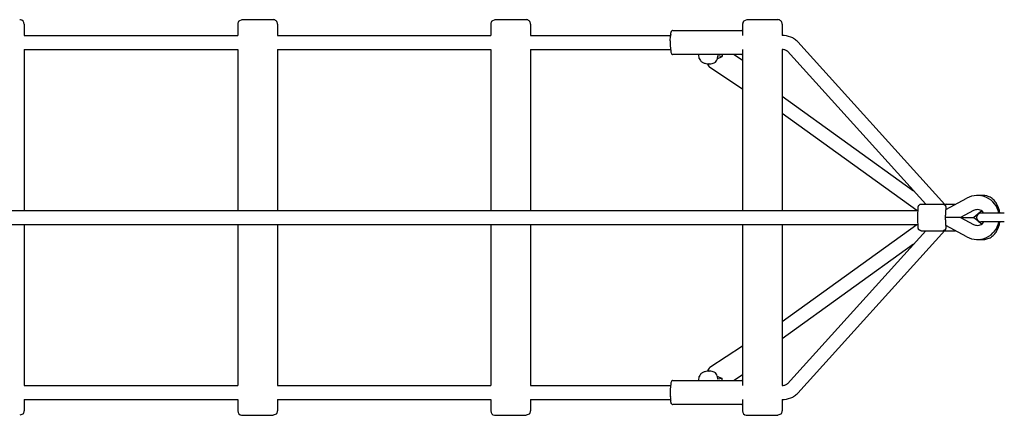
# Model space of a CAD drawing. Extents: x 5664 to 24215, y 4967 to 15867.
# Drawn here: x 12086 to 13204, y 12005 to 12455 of the extents above; entities that cross this region are included whole.
import ezdxf

# ---------------------------------------------------------------- set-up
doc = ezdxf.new("R2010")
doc.units = 0
doc.layers.add('MLPWOOD-KOMBMORYSAK', color=7, linetype='Continuous')

msp = doc.modelspace()

# ---------------------------------------------------------------- linework, layer by layer
at = {"layer": 'MLPWOOD-KOMBMORYSAK', "color": 7}
for p, q in [((12090.6, 12449.6), (12090.6, 12436.6)), ((12333.4, 12449.6), (12333.4, 12436.6)), ((12334.9, 12453.1), (12338.4, 12454.6)), ((12338.4, 12454.6), (12355.9, 12454.6)), ((12355.9, 12454.6), (12373.4, 12454.6)), ((12378.4, 12449.6), (12378.4, 12436.6)), ((12620.6, 12449.6), (12620.6, 12436.6)), ((12622.1, 12453.1), (12625.6, 12454.6)), ((12625.6, 12454.6), (12643.1, 12454.6)), ((12643.1, 12454.6), (12660.6, 12454.6)), ((12665.6, 12449.6), (12665.6, 12436.6)), ((12906.6, 12449.6), (12906.6, 12436.6)), ((12908, 12453.1), (12911.6, 12454.6)), ((12911.6, 12454.6), (12929.1, 12454.6)), ((12929.1, 12454.6), (12946.6, 12454.6)), ((12951.6, 12449.6), (12951.6, 12436.6)), ((12090.6, 12436.6), (12333.4, 12436.6)), ((12378.4, 12436.6), (12620.6, 12436.6)), ((12665.6, 12436.6), (12824.8, 12436.6)), ((12824.4, 12430.6), (12824.7, 12435.7)), ((12824.9, 12437.9), (12825, 12438.3)), ((12825, 12438.3), (12825.1, 12438.7)), ((12825.1, 12439.1), (12825.2, 12439.6)), ((12825.1, 12438.7), (12825.1, 12439.1)), ((12825.2, 12439.6), (12825.3, 12439.9)), ((12825.3, 12439.9), (12825.4, 12440.1)), ((12825.4, 12440.4), (12825.5, 12440.5)), ((12825.4, 12440.1), (12825.4, 12440.4)), ((12825.5, 12440.6), (12825.6, 12440.7)), ((12825.5, 12440.5), (12825.5, 12440.6)), ((12825.6, 12440.9), (12825.7, 12441.1)), ((12825.6, 12440.8), (12825.6, 12440.9)), ((12825.6, 12440.7), (12825.6, 12440.8)), ((12825.7, 12441.1), (12825.8, 12441.2)), ((12825.7, 12441.1), (12825.7, 12441.1)), ((12825.8, 12441.3), (12825.9, 12441.4)), ((12825.8, 12441.2), (12825.8, 12441.3)), ((12825.8, 12441.2), (12825.8, 12441.2)), ((12825.9, 12441.4), (12825.9, 12441.5)), ((12825.9, 12441.5), (12826, 12441.5)), ((12825.9, 12441.4), (12825.9, 12441.4)), ((12826, 12441.6), (12826.1, 12441.7)), ((12826, 12441.5), (12826, 12441.6)), ((12826, 12441.6), (12826, 12441.6)), ((12826, 12441.5), (12826, 12441.5)), ((12826.1, 12441.7), (12826.2, 12441.8)), ((12826.1, 12441.7), (12826.1, 12441.7)), ((12826.1, 12441.7), (12826.1, 12441.7)), ((12826.2, 12441.8), (12826.2, 12441.8)), ((12827.5, 12442.3), (12904.8, 12442.3)), ((12969.4, 12429.3), (13136.4, 12244.4)), ((12090.6, 12420.6), (12333.4, 12420.6)), ((12090.6, 12420.6), (12090.6, 12237.6)), ((12333.4, 12420.6), (12333.4, 12237.6)), ((12378.4, 12420.6), (12620.6, 12420.6)), ((12378.4, 12420.6), (12378.4, 12237.6)), ((12620.6, 12420.6), (12620.6, 12237.6)), ((12665.6, 12420.6), (12824.8, 12420.6)), ((12665.6, 12420.6), (12665.6, 12237.6)), ((12904.8, 12414.8), (12827.5, 12414.8)), ((12857.4, 12410.5), (12856.7, 12414.8)), ((12878.1, 12413.5), (12877.8, 12409.9)), ((12877.8, 12409.9), (12883.3, 12412.6)), ((12883.3, 12412.6), (12878.1, 12413.5)), ((12883.5, 12414.8), (12883.3, 12412.6)), ((12897.1, 12414.8), (12906.6, 12408.6)), ((12906.6, 12420.6), (12906.6, 12237.6)), ((12951.6, 12420.6), (12951.6, 12237.6)), ((13114.7, 12244.6), (12957.5, 12418.6)), ((12868.7, 12404.4), (12868.2, 12404.4)), ((12906.6, 12375.7), (12869.5, 12400)), ((12951.6, 12367.6), (13100.7, 12260)), ((13104.5, 12237.6), (12951.6, 12347.9)), ((13109.2, 12244.6), (13134.2, 12244.6)), ((13136.2, 12244.6), (13138.3, 12244.6)), ((13137.2, 12238.6), (13161.2, 12251.6)), ((13138.3, 12244.6), (13148.3, 12244.6)), ((11030.4, 12237.6), (13105.7, 12237.6)), ((13105.6, 12233.9), (13105.8, 12238.2)), ((13105.6, 12229.6), (13105.6, 12233.9)), ((13105.8, 12239.5), (13105.9, 12240.6)), ((13105.8, 12238.2), (13105.8, 12239.5)), ((13105.9, 12240.6), (13106, 12241.3)), ((13106, 12241.5), (13106.1, 12241.7)), ((13106, 12241.3), (13106, 12241.5)), ((13106.1, 12242), (13106.2, 12242.1)), ((13106.1, 12241.8), (13106.1, 12242)), ((13106.1, 12241.7), (13106.1, 12241.8)), ((13106.2, 12242.4), (13106.3, 12242.5)), ((13106.2, 12242.2), (13106.2, 12242.4)), ((13106.2, 12242.1), (13106.2, 12242.2)), ((13106.3, 12242.6), (13106.4, 12242.7)), ((13106.3, 12242.5), (13106.3, 12242.6)), ((13106.4, 12242.8), (13106.5, 12242.9)), ((13106.4, 12242.7), (13106.4, 12242.8)), ((13106.5, 12243), (13106.6, 12243.1)), ((13106.5, 12242.9), (13106.5, 12243)), ((13106.5, 12243), (13106.5, 12243)), ((13106.6, 12243.2), (13106.7, 12243.3)), ((13106.6, 12243.1), (13106.6, 12243.2)), ((13106.6, 12243.2), (13106.6, 12243.2)), ((13106.6, 12243.1), (13106.6, 12243.1)), ((13106.7, 12243.3), (13106.8, 12243.4)), ((13106.7, 12243.3), (13106.7, 12243.3)), ((13106.8, 12243.4), (13106.8, 12243.5)), ((13106.8, 12243.5), (13106.9, 12243.5)), ((13106.8, 12243.4), (13106.8, 12243.4)), ((13106.9, 12243.6), (13107, 12243.7)), ((13106.9, 12243.5), (13106.9, 12243.6)), ((13106.9, 12243.6), (13106.9, 12243.6)), ((13107, 12243.7), (13107, 12243.7)), ((13168.8, 12237.5), (13154.2, 12229.6)), ((13173.6, 12233.2), (13169.3, 12229.6)), ((13178.2, 12237), (13174.2, 12233.7)), ((13203.8, 12234.6), (13177.1, 12234.6)), ((13105.6, 12225.3), (13105.6, 12229.6)), ((13105.8, 12220.9), (13105.6, 12225.3)), ((13154.2, 12229.6), (13136.7, 12229.6)), ((13154.2, 12229.6), (13168.8, 12221.7)), ((13154.2, 12229.6), (13167.7, 12229.6)), ((13167.7, 12229.6), (13169.3, 12229.6)), ((13169.3, 12229.6), (13173.6, 12226)), ((13174.2, 12225.5), (13178.2, 12222.2)), ((13203.8, 12224.6), (13177.1, 12224.6)), ((11030.4, 12221.6), (13105.7, 12221.6)), ((12090.6, 12221.6), (12090.6, 12038.6)), ((12333.4, 12221.6), (12333.4, 12038.6)), ((12378.4, 12221.6), (12378.4, 12038.6)), ((12620.6, 12221.6), (12620.6, 12038.6)), ((12665.6, 12221.6), (12665.6, 12038.6)), ((12906.6, 12221.6), (12906.6, 12038.6)), ((12951.6, 12221.6), (12951.6, 12038.6)), ((12951.6, 12111.3), (13104.5, 12221.6)), ((12957.5, 12040.6), (13114.7, 12214.6)), ((13136.4, 12214.8), (12969.4, 12029.9)), ((13105.8, 12219.8), (13105.8, 12220.9)), ((13105.9, 12218.6), (13105.8, 12219.8)), ((13106, 12218.2), (13105.9, 12218.6)), ((13106, 12217.9), (13106, 12218.2)), ((13106, 12217.7), (13106, 12217.9)), ((13106.1, 12217.5), (13106, 12217.7)), ((13106.1, 12217.4), (13106.1, 12217.5)), ((13106.1, 12217.2), (13106.1, 12217.4)), ((13106.2, 12217.1), (13106.1, 12217.2)), ((13106.2, 12216.9), (13106.2, 12217.1)), ((13106.2, 12216.8), (13106.2, 12216.9)), ((13106.3, 12216.7), (13106.2, 12216.8)), ((13106.3, 12216.6), (13106.3, 12216.7)), ((13106.3, 12216.5), (13106.3, 12216.6)), ((13106.4, 12216.5), (13106.3, 12216.5)), ((13106.4, 12216.4), (13106.4, 12216.5)), ((13106.4, 12216.3), (13106.4, 12216.4)), ((13106.4, 12216.4), (13106.4, 12216.4)), ((13106.5, 12216.2), (13106.4, 12216.3)), ((13106.5, 12216.1), (13106.5, 12216.2)), ((13106.5, 12216.2), (13106.5, 12216.2)), ((13106.6, 12216.1), (13106.5, 12216.1)), ((13106.6, 12216), (13106.6, 12216.1)), ((13106.7, 12215.9), (13106.6, 12216)), ((13106.7, 12215.8), (13106.7, 12215.9)), ((13106.8, 12215.8), (13106.7, 12215.8)), ((13106.8, 12215.7), (13106.8, 12215.8)), ((13106.9, 12215.7), (13106.8, 12215.7)), ((13106.9, 12215.6), (13106.9, 12215.7)), ((13107, 12215.5), (13106.9, 12215.6)), ((13106.9, 12215.6), (13106.9, 12215.6)), ((13107.1, 12215.4), (13107, 12215.5)), ((13107, 12215.5), (13107, 12215.5)), ((13107.2, 12215.3), (13107.1, 12215.4)), ((13107.1, 12215.4), (13107.1, 12215.4)), ((13107.3, 12215.2), (13107.2, 12215.3)), ((13107.2, 12215.3), (13107.2, 12215.3)), ((13107.4, 12215.2), (13107.3, 12215.2)), ((13107.5, 12215.1), (13107.4, 12215.2)), ((13107.4, 12215.2), (13107.4, 12215.2)), ((13107.6, 12215.1), (13107.5, 12215.1)), ((13107.6, 12215), (13107.6, 12215.1)), ((13107.7, 12215), (13107.6, 12215)), ((13107.8, 12214.9), (13107.7, 12215)), ((13107.7, 12215), (13107.7, 12215)), ((13107.9, 12214.9), (13107.8, 12214.9)), ((13108, 12214.8), (13107.9, 12214.9)), ((13107.9, 12214.9), (13107.9, 12214.9)), ((13108.1, 12214.8), (13108, 12214.8)), ((13108.2, 12214.8), (13108.1, 12214.8)), ((13108.2, 12214.7), (13108.2, 12214.8)), ((13108.3, 12214.7), (13108.2, 12214.7)), ((13108.4, 12214.7), (13108.3, 12214.7)), ((13108.5, 12214.7), (13108.4, 12214.7)), ((13108.4, 12214.7), (13108.4, 12214.7)), ((13108.6, 12214.6), (13108.5, 12214.7)), ((13108.7, 12214.6), (13108.6, 12214.6)), ((13108.8, 12214.6), (13108.7, 12214.6)), ((13108.7, 12214.6), (13108.7, 12214.6)), ((13108.9, 12214.6), (13108.8, 12214.6)), ((13109, 12214.6), (13108.9, 12214.6)), ((13109.1, 12214.6), (13109, 12214.6)), ((13109, 12214.6), (13109, 12214.6)), ((13109.2, 12214.6), (13109.1, 12214.6)), ((13109.2, 12214.6), (13125.4, 12214.6)), ((13125.4, 12214.6), (13128.4, 12214.6)), ((13128.4, 12214.6), (13134.2, 12214.6)), ((13134.5, 12214.6), (13134.2, 12214.6)), ((13136.2, 12214.6), (13138.3, 12214.6)), ((13161.2, 12207.6), (13137.2, 12220.6)), ((13138.3, 12214.6), (13147.7, 12214.6)), ((13147.7, 12214.6), (13148.3, 12214.6)), ((13100.7, 12199.2), (12951.6, 12091.6)), ((12869.5, 12059.2), (12906.6, 12083.5)), ((12868.2, 12054.8), (12868.7, 12054.8)), ((12827.5, 12044.3), (12904.8, 12044.3)), ((12856.7, 12044.3), (12857.4, 12048.7)), ((12877.8, 12049.3), (12878.1, 12045.7)), ((12877.8, 12049.3), (12883.3, 12046.6)), ((12883.3, 12046.6), (12878.1, 12045.7)), ((12883.5, 12044.3), (12883.3, 12046.6)), ((12906.6, 12050.6), (12897.1, 12044.3)), ((12090.6, 12038.6), (12333.4, 12038.6)), ((12378.4, 12038.6), (12620.6, 12038.6)), ((12665.6, 12038.6), (12824.8, 12038.6)), ((12090.6, 12022.6), (12333.4, 12022.6)), ((12090.6, 12022.6), (12090.6, 12009.6)), ((12333.4, 12022.6), (12333.4, 12009.6)), ((12378.4, 12022.6), (12378.4, 12009.6)), ((12378.4, 12022.6), (12620.6, 12022.6)), ((12620.6, 12022.6), (12620.6, 12009.6)), ((12665.6, 12022.6), (12665.6, 12009.6)), ((12665.6, 12022.6), (12824.8, 12022.6)), ((12825, 12020.9), (12824.9, 12021.3)), ((12825.1, 12020.5), (12825, 12020.9)), ((12906.6, 12022.6), (12906.6, 12009.6)), ((12951.6, 12022.6), (12951.6, 12009.6)), ((12825.1, 12020), (12825.1, 12020.5)), ((12825.2, 12019.6), (12825.1, 12020)), ((12825.3, 12019.3), (12825.2, 12019.6)), ((12825.4, 12019.1), (12825.3, 12019.3)), ((12825.4, 12018.8), (12825.4, 12019.1)), ((12825.5, 12018.7), (12825.4, 12018.8)), ((12825.5, 12018.6), (12825.5, 12018.7)), ((12825.6, 12018.5), (12825.5, 12018.6)), ((12825.6, 12018.3), (12825.6, 12018.5)), ((12825.6, 12018.2), (12825.6, 12018.3)), ((12825.7, 12018.1), (12825.6, 12018.2)), ((12825.8, 12018), (12825.7, 12018.1)), ((12825.7, 12018.1), (12825.7, 12018.1)), ((12825.8, 12017.9), (12825.8, 12018)), ((12825.9, 12017.8), (12825.8, 12017.9)), ((12825.8, 12017.9), (12825.8, 12017.9)), ((12825.9, 12017.7), (12825.9, 12017.8)), ((12825.9, 12017.8), (12825.9, 12017.8)), ((12826, 12017.7), (12825.9, 12017.7)), ((12826, 12017.6), (12826, 12017.7)), ((12826.1, 12017.5), (12826, 12017.6)), ((12826, 12017.6), (12826, 12017.6)), ((12826, 12017.6), (12826, 12017.6)), ((12826.2, 12017.4), (12826.1, 12017.5)), ((12826.1, 12017.5), (12826.1, 12017.5)), ((12826.1, 12017.5), (12826.1, 12017.5)), ((12826.2, 12017.4), (12826.2, 12017.4)), ((12904.8, 12016.8), (12827.5, 12016.8)), ((12089.1, 12006.1), (12085.6, 12004.6)), ((12338.4, 12004.6), (12355.9, 12004.6)), ((12355.9, 12004.6), (12373.4, 12004.6)), ((12376.9, 12006.1), (12373.4, 12004.6)), ((12625.6, 12004.6), (12643.1, 12004.6)), ((12643.1, 12004.6), (12660.6, 12004.6)), ((12664.1, 12006.1), (12660.6, 12004.6)), ((12911.6, 12004.6), (12929.1, 12004.6)), ((12929.1, 12004.6), (12946.6, 12004.6)), ((12950.1, 12006.1), (12946.6, 12004.6))]:
    msp.add_line(p, q, dxfattribs=at)
for points in [[(13134.2, 12244.6), (13134.3, 12244.6), (13134.4, 12244.6), (13134.5, 12244.6), (13134.6, 12244.6), (13134.7, 12244.6), (13134.8, 12244.6), (13134.9, 12244.6), (13135, 12244.5), (13135.1, 12244.5), (13135.2, 12244.5), (13135.3, 12244.5), (13135.3, 12244.4), (13135.4, 12244.4), (13135.5, 12244.3), (13135.6, 12244.3), (13135.7, 12244.2), (13135.8, 12244.2), (13135.9, 12244.1), (13135.9, 12244.1), (13136, 12244), (13136.1, 12243.9), (13136.1, 12243.9), (13136.2, 12243.8), (13136.2, 12243.8), (13136.3, 12243.7), (13136.3, 12243.7), (13136.3, 12243.7), (13136.4, 12243.7), (13136.4, 12243.6), (13136.4, 12243.6), (13136.4, 12243.6), (13136.4, 12243.6), (13136.5, 12243.5), (13136.5, 12243.5), (13136.5, 12243.5), (13136.5, 12243.5), (13136.5, 12243.4), (13136.6, 12243.4), (13136.6, 12243.4), (13136.6, 12243.3), (13136.7, 12243.3), (13136.7, 12243.2), (13136.7, 12243.2), (13136.8, 12243.1), (13136.8, 12243), (13136.9, 12242.9), (13136.9, 12242.9), (13136.9, 12242.8), (13137, 12242.7), (13137, 12242.6), (13137.1, 12242.5), (13137.1, 12242.4), (13137.1, 12242.3), (13137.2, 12242.2), (13137.2, 12242), (13137.2, 12241.9), (13137.3, 12241.8), (13137.3, 12241.6), (13137.3, 12241.4), (13137.3, 12241.3), (13137.4, 12241.1), (13137.4, 12241), (13137.4, 12240.8), (13137.4, 12240.6), (13137.4, 12240.5), (13137.4, 12240.3), (13137.5, 12240.2), (13137.5, 12240), (13137.5, 12239.9), (13137.5, 12239.8), (13137.5, 12239.7), (13137.5, 12239.5), (13137.5, 12239.4), (13137.5, 12239.3), (13137.5, 12239.2), (13137.5, 12239.1), (13137.5, 12239), (13137.5, 12238.9), (13137.6, 12238.9), (13137.6, 12238.8)], [(13137.2, 12238.5), (13137.1, 12238.5), (13137.1, 12238.5), (13137.1, 12238.5), (13137.1, 12238.5), (13137.1, 12238.5), (13137.1, 12238.5), (13137, 12238.4), (13137, 12238.4), (13137, 12238.3), (13137, 12238.2), (13137, 12238.1), (13137, 12237.9), (13137, 12237.7), (13136.9, 12237.5), (13136.9, 12237.3), (13136.9, 12237), (13136.9, 12236.7), (13136.9, 12236.4), (13136.9, 12236), (13136.9, 12235.7), (13136.8, 12235.3), (13136.8, 12234.9), (13136.8, 12234.5), (13136.8, 12234.2), (13136.8, 12233.8), (13136.8, 12233.5), (13136.8, 12233.2), (13136.8, 12232.9), (13136.8, 12232.6), (13136.8, 12232.3), (13136.7, 12232), (13136.7, 12231.8), (13136.7, 12231.5), (13136.7, 12231.2), (13136.7, 12231), (13136.7, 12230.7), (13136.7, 12230.4), (13136.7, 12230.1), (13136.7, 12229.9), (13136.7, 12229.6)], [(13136.7, 12229.6), (13136.7, 12229.3), (13136.7, 12229), (13136.7, 12228.8), (13136.7, 12228.5), (13136.7, 12228.2), (13136.7, 12228), (13136.7, 12227.7), (13136.7, 12227.4), (13136.7, 12227.1), (13136.8, 12226.9), (13136.8, 12226.6), (13136.8, 12226.3), (13136.8, 12226), (13136.8, 12225.7), (13136.8, 12225.4), (13136.8, 12225), (13136.8, 12224.7), (13136.8, 12224.3), (13136.8, 12223.9), (13136.9, 12223.5), (13136.9, 12223.2), (13136.9, 12222.8), (13136.9, 12222.5), (13136.9, 12222.2), (13136.9, 12221.9), (13136.9, 12221.7), (13137, 12221.4), (13137, 12221.3), (13137, 12221.1), (13137, 12221), (13137, 12220.9), (13137, 12220.8), (13137, 12220.8), (13137.1, 12220.7), (13137.1, 12220.7), (13137.1, 12220.7), (13137.1, 12220.6), (13137.1, 12220.6), (13137.1, 12220.6), (13137.2, 12220.6)], [(13137.6, 12220.4), (13137.6, 12220.4), (13137.6, 12220.3), (13137.5, 12220.3), (13137.5, 12220.2), (13137.5, 12220.2), (13137.5, 12220.1), (13137.5, 12220), (13137.5, 12220), (13137.5, 12219.9), (13137.5, 12219.8), (13137.5, 12219.8), (13137.5, 12219.7), (13137.5, 12219.6), (13137.5, 12219.5), (13137.5, 12219.4), (13137.5, 12219.3), (13137.5, 12219.2), (13137.5, 12219.1), (13137.5, 12218.9), (13137.4, 12218.8), (13137.4, 12218.7), (13137.4, 12218.5), (13137.4, 12218.4), (13137.4, 12218.2), (13137.4, 12218.1), (13137.3, 12217.9), (13137.3, 12217.8), (13137.3, 12217.6), (13137.3, 12217.4), (13137.2, 12217.3), (13137.2, 12217.1), (13137.2, 12217), (13137.1, 12216.8), (13137.1, 12216.7), (13137, 12216.6), (13137, 12216.4), (13136.9, 12216.3), (13136.9, 12216.2), (13136.8, 12216.1), (13136.8, 12216), (13136.7, 12215.9), (13136.7, 12215.9), (13136.6, 12215.8), (13136.5, 12215.7), (13136.5, 12215.7), (13136.4, 12215.6), (13136.4, 12215.5), (13136.3, 12215.5), (13136.2, 12215.4), (13136.2, 12215.4), (13136.1, 12215.3), (13136.1, 12215.2), (13136, 12215.2), (13135.9, 12215.1), (13135.9, 12215.1), (13135.8, 12215), (13135.7, 12215), (13135.6, 12214.9), (13135.6, 12214.9), (13135.5, 12214.8), (13135.4, 12214.8), (13135.3, 12214.8), (13135.2, 12214.7), (13135.2, 12214.7), (13135.1, 12214.7), (13135, 12214.7), (13134.9, 12214.7), (13134.8, 12214.6), (13134.7, 12214.6), (13134.6, 12214.6), (13134.5, 12214.6), (13134.5, 12214.6)]]:
    msp.add_lwpolyline(points, dxfattribs=at)
for centre, radius, start, end in [((12085.6, 12449.6), 5, 79.5159, 90), ((12085.6, 12449.6), 5, 0, 79.516), ((12338.4, 12449.6), 5, 135, 180), ((12373.4, 12449.6), 5, 0, 90.0001), ((12625.6, 12449.6), 5, 135, 180), ((12660.6, 12449.6), 5, 0, 90.0001), ((12911.6, 12449.6), 5, 135, 180), ((12946.6, 12449.6), 5, 0, 90.0001), ((12868.1, 12432), 43.6, 172.3286, 175.1334), ((12827.5, 12440.6), 1.74, 90.0797, 136.6687), ((12904.8, 12440.4), 1.93, 20.7088, 88.0432), ((12951.6, 12409.4), 27.2, 69.2983, 90.2853), ((12953, 12413.5), 22.8, 56.4424, 69.0636), ((12923.5, 12428.6), 99.1, 178.8293, 181.2622), ((12907.2, 12428.2), 82.8, 181.2095, 183.9584), ((12954.6, 12415.9), 19.9, 42.2322, 56.4394), ((12878.3, 12426.2), 53.8, 183.9714, 186.3966), ((12854.9, 12423.5), 30.2, 186.3012, 189.9279), ((12837.5, 12420.4), 12.6, 189.5815, 196.498), ((12829.2, 12417.9), 3.94, 195.4556, 214.914), ((12827.7, 12416.9), 2.16, 217.1068, 224.4806), ((12827.5, 12416.6), 1.74, 223.3321, 269.9193), ((12904.8, 12416.8), 1.93, 271.96, 339.2314), ((12951.5, 12408.1), 12.5, 80.2282, 90.1062), ((12951.9, 12410.6), 9.97, 69.2578, 80.2929), ((12953, 12413.5), 6.87, 56.8391, 69.3437), ((12954.6, 12415.9), 3.95, 42.8968, 57.0158), ((12862.6, 12411.5), 5.29, 191.2203, 221.9635), ((12864.6, 12413.2), 7.9, 221.2869, 234.5629), ((12866.1, 12415.1), 10.3, 234.3438, 242.536), ((12867.6, 12418.3), 13.8, 242.8782, 257.9687), ((12868.2, 12420.7), 16.4, 257.6955, 269.9929), ((12873.2, 12405.3), 6.4, 187.4449, 235.0506), ((12868.8, 12419.1), 14.7, 269.7743, 283.0828), ((12869.6, 12415.5), 11, 283.0964, 295.4854), ((12872.3, 12410.7), 5.6, 291.6834, 351.0381), ((13109.2, 12241.5), 3.06, 90.1774, 135.0415), ((13138.3, 12234.8), 9.82, 90.1031, 106.0678), ((13173.1, 12229.6), 25, 11.4914, 118.4125), ((13177.7, 12236.5), 18.1, 86.1051, 96.7088), ((13180, 12239.2), 15.4, 65.6413, 101.3822), ((13179.1, 12237.1), 17.7, 47.296, 65.6426), ((13176.6, 12234.3), 21.5, 32.5338, 47.2862), ((13170.2, 12230.6), 28.8, 7.9715, 31.9881), ((13173.1, 12229.6), 8.96, 90.0547, 118.4333), ((13177.1, 12229.6), 5, 90, 180), ((13173.1, 12229.6), 8.97, 33.6518, 90.0292), ((13173.1, 12229.6), 25, 241.5876, 348.5086), ((13177.1, 12229.6), 5, 180, 270), ((13173.1, 12229.6), 8.97, 269.9713, 326.3482), ((13170.2, 12228.6), 28.8, 328.0118, 352.0286), ((13138.3, 12224.3), 9.69, 253.9851, 269.8974), ((13173.1, 12229.6), 8.96, 241.5666, 269.9458), ((13176.6, 12224.9), 21.5, 312.7131, 327.4668), ((13177.7, 12222.6), 18.1, 263.2916, 273.8946), ((13180, 12220), 15.4, 258.6175, 294.3594), ((13179.1, 12222.1), 17.7, 294.3582, 312.7032), ((12867.6, 12040.9), 13.8, 102.0313, 117.1218), ((12868.2, 12038.4), 16.4, 90.0071, 102.3045), ((12873.2, 12053.9), 6.4, 124.9494, 172.5551), ((12868.8, 12040.1), 14.7, 76.9172, 90.2257), ((12869.6, 12043.7), 11, 64.5146, 76.9036), ((12829.2, 12041.3), 3.94, 145.086, 164.5444), ((12827.7, 12042.3), 2.16, 135.5194, 142.8932), ((12827.5, 12042.6), 1.74, 90.0807, 136.6679), ((12862.6, 12047.7), 5.29, 138.0365, 168.7797), ((12864.6, 12046), 7.9, 125.4371, 138.7131), ((12866.1, 12044.1), 10.3, 117.464, 125.6562), ((12872.3, 12048.4), 5.6, 8.9619, 68.3166), ((12904.8, 12042.4), 1.93, 20.7686, 88.04), ((12907.2, 12031), 82.8, 176.0416, 178.7905), ((12923.5, 12030.6), 99.1, 178.7378, 181.1707), ((12878.3, 12033), 53.8, 173.6034, 176.0286), ((12854.9, 12035.7), 30.2, 170.0721, 173.6988), ((12837.5, 12038.8), 12.6, 163.502, 170.4185), ((12951.5, 12051.1), 12.5, 269.8938, 279.7718), ((12951.9, 12048.6), 9.97, 279.7071, 290.7422), ((12953, 12045.7), 6.87, 290.6563, 303.1609), ((12954.6, 12043.3), 3.95, 302.9842, 317.1032), ((12913.2, 12030.4), 88.8, 181.1574, 182.8802), ((12892.6, 12029.3), 68.2, 182.855, 184.9168), ((12868.1, 12027.1), 43.6, 184.8666, 187.6714), ((12951.6, 12049.8), 27.2, 269.7147, 290.7017), ((12953, 12045.7), 22.8, 290.9364, 303.5576), ((12954.6, 12043.3), 19.9, 303.5606, 317.7678), ((12085.6, 12009.6), 5, 315, 0), ((12338.4, 12009.6), 5, 180, 259.516), ((12373.4, 12009.6), 5, 315, 0), ((12625.6, 12009.6), 5, 180, 259.516), ((12660.6, 12009.6), 5, 315, 0), ((12827.5, 12018.6), 1.74, 223.3313, 269.9203), ((12904.8, 12018.8), 1.93, 271.9568, 339.2912), ((12911.6, 12009.6), 5, 180, 259.516), ((12946.6, 12009.6), 5, 315, 0), ((12338.4, 12009.6), 5, 259.5159, 270), ((12625.6, 12009.6), 5, 259.5159, 270), ((12911.6, 12009.6), 5, 259.5159, 270)]:
    msp.add_arc(centre, radius, start, end, dxfattribs=at)

doc.saveas('drawing.dxf')
